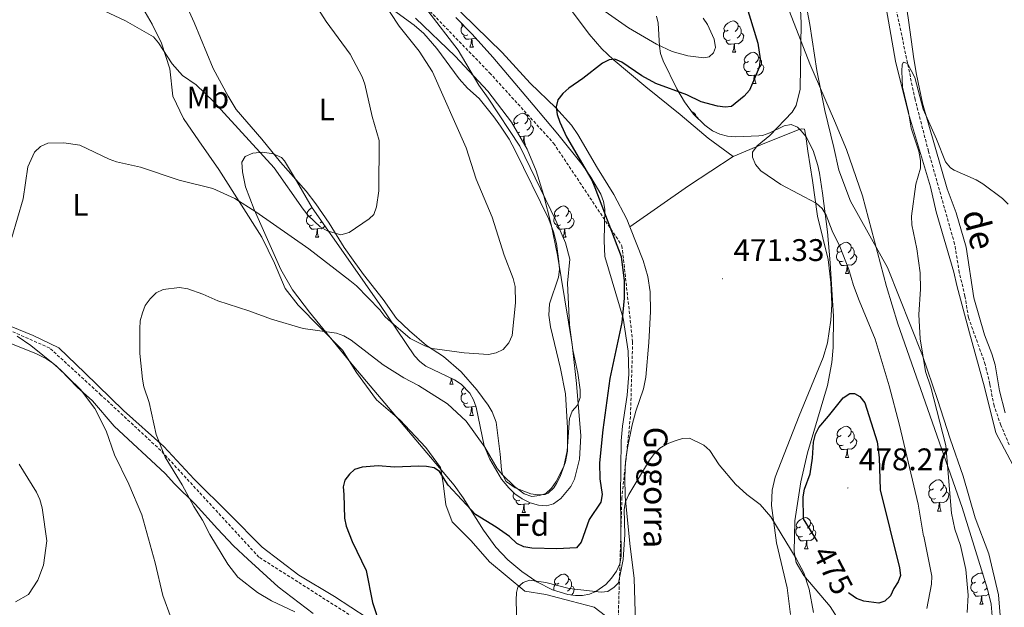
# Model space of a CAD drawing. Units: metres. Extents: x 569116 to 573602, y 4721442 to 4724458.
# Drawn here: x 572041 to 572357, y 4723784 to 4723973 of the extents above; entities that cross this region are included whole.
import ezdxf
from ezdxf.enums import TextEntityAlignment as Align

# ---------------------------------------------------------------- set-up
doc = ezdxf.new("R2010")
doc.units = ezdxf.units.M
doc.header["$MEASUREMENT"] = 0
doc.linetypes.add('TRAZOSX2', pattern=[1.5, 1, -0.5])
for name, color, linetype, lineweight in [('Carátula', 7, 'Continuous', 5), ('Level 11', 142, 'TRAZOSX2', 13), ('Level 35', 92, 'Continuous', 0), ('Level 36', 19, 'Continuous', 40), ('Level 37', 92, 'Continuous', 0), ('Level 4', 36, 'Continuous', 30), ('Level 41', 39, 'Continuous', 0), ('Level 43', 142, 'Continuous', 0), ('Level 5', 36, 'Continuous', 0), ('Level 7', 1, 'Continuous', 0)]:
    doc.layers.add(name, color=color, linetype=linetype, lineweight=lineweight)
doc.styles.add('Arial', font='ARIAL.TTF', dxfattribs={"height": 0.2})

# ---------------------------------------------------------------- blocks, each defined once
blk = doc.blocks.new('5PATER')
at = {"layer": 'Carátula', "linetype": 'Continuous', "lineweight": 5}
h = blk.add_hatch(color=250, dxfattribs=at)
edge = h.paths.add_edge_path()
edge.add_ellipse((0, 0), major_axis=(-1.33, -1.34), ratio=0.999422, start_angle=0, end_angle=360)

msp = doc.modelspace()

# ---------------------------------------------------------------- linework, layer by layer
at = {"layer": 'Level 11', "color": 142, "linetype": 'TRAZOSX2', "lineweight": 13}
for points in [[(572358.1, 4723836.54, 462.5), (572355.43, 4723842.85, 462.5), (572353.23, 4723849.02, 462.84), (572351.88, 4723856.02, 462.84), (572350.44, 4723862.25, 463.18), (572345.05, 4723877.32, 463.18), (572343.91, 4723884.21, 463.18), (572342.09, 4723891.79, 463.18), (572340.61, 4723900.89, 463.18), (572332.22, 4723930.61, 463.52), (572327.93, 4723947.2, 464.2), (572321.3, 4723979.01, 465.55), (572320.27, 4723989.83, 465.55), (572319.04, 4723998.79, 465.89), (572315.35, 4724016.46, 466.23), (572312.75, 4724034.56, 466.57), (572312.22, 4724048.57, 466.57), (572314.04, 4724065.03, 467.58), (572315.7, 4724072.03, 467.92), (572319.4, 4724087.5, 467.92), (572324.08, 4724101.64, 468.6), (572327.29, 4724114.71, 468.94)], [(572056.59, 4724078.22, 494.36), (572069.6, 4724059.07, 493.19), (572086.03, 4724041.28, 490.91), (572108.62, 4724023.5, 488.56), (572142.17, 4724000.92, 483.57), (572170.24, 4723977.67, 480.03), (572191.47, 4723955.78, 478.98), (572212.01, 4723933.21, 476.6), (572233.92, 4723900.37, 474.86), (572237.34, 4723869.59, 474.18), (572236.65, 4723845.65, 472.84), (572233.91, 4723819.66, 471.05), (572233.23, 4723797.09, 470), (572232.54, 4723775.2, 469.26), (572232.54, 4723766.99, 468.99), (572232.54, 4723740.31, 468.1), (572236.59, 4723728.68, 467.37)], [(572236.59, 4723728.68, 467.37), (572209.26, 4723743.05, 470.1), (572174.35, 4723764.94, 474.04), (572147.64, 4723781.35, 477.34), (572117.52, 4723800.51, 478.8), (572086.03, 4723834.71, 480.17), (572066.85, 4723852.49, 483.83), (572050.42, 4723867.54, 484.45), (572027.14, 4723877.8, 486.55), (572005.23, 4723896.95, 490.34), (571983.33, 4723918.84, 492.49), (571968.95, 4723932.52, 493.55), (571959.36, 4723938, 494.28), (571950.46, 4723938, 495.14), (571936.08, 4723940.73, 495.9), (571928.55, 4723941.42, 496.39)]]:
    msp.add_polyline3d(points, dxfattribs=at)
at = {"layer": 'Level 35', "color": 92, "linetype": 'Continuous', "lineweight": 0, "ltscale": 0.5}
for points in [[(572276.37, 4724004.37, 479.28), (572294.22, 4723958.65, 472.94), (572302.04, 4723940.36, 470.23), (572305.88, 4723931.18, 469.5), (572311.02, 4723916.3, 469.66), (572318.79, 4723887.25, 470.12), (572322.35, 4723875.27, 470.32), (572343, 4723816.49, 471.18), (572351.19, 4723790.28, 469.48), (572352.28, 4723785.4, 469.24)], [(572182.32, 4723856.01, 486.52), (572185.16, 4723853.1, 485.94), (572186.32, 4723850.92, 485.74), (572187.13, 4723848.59, 485.68), (572189.68, 4723836.18, 486.04), (572191.52, 4723831.89, 485.7), (572195.28, 4723825.57, 484.59), (572197.59, 4723822.7, 484.21), (572199.58, 4723820.81, 484.11), (572201.95, 4723819.18, 484.12), (572204.53, 4723817.92, 484.2), (572207.16, 4723817.15, 484.28), (572209.68, 4723817.02, 484.31), (572211.92, 4723817.62, 484.24), (572214.27, 4723819.29, 483.9), (572217.51, 4723823.18, 482.93), (572218.67, 4723825.5, 482.57), (572220.26, 4723831.92, 482.4), (572220.75, 4723839.38, 482.43), (572219.37, 4723856.24, 482.87), (572217.96, 4723868.67, 483.24), (572213.26, 4723897.36, 484.29), (572211.25, 4723907.13, 484.15), (572208.78, 4723916.81, 484), (572206.4, 4723924.39, 484.21), (572203.5, 4723931.35, 484.65), (572198.51, 4723939.97, 485.26), (572190.87, 4723949.93, 486.05), (572180.47, 4723961.11, 486.96), (572167.75, 4723973.27, 487.98)], [(572180.62, 4723973.57, 482.36), (572185.86, 4723968.18, 482.22), (572192.53, 4723960.75, 482.36), (572205.4, 4723945.48, 482.63), (572213.39, 4723936.11, 481.95), (572221.14, 4723926.41, 480.71), (572223.95, 4723922.3, 480.26), (572227.1, 4723916.86, 479.88), (572228.01, 4723914.53, 479.82), (572228.46, 4723912.1, 479.83), (572228.17, 4723901.9, 480.06), (572228.45, 4723896.89, 479.93), (572234.34, 4723877.12, 478.2)], [(572303.47, 4723780.37, 476.62), (572300.73, 4723784.66, 477.04), (572292.19, 4723794.62, 477.87), (572289.83, 4723798.86, 478.07), (572289.1, 4723802.24, 478.14), (572289.32, 4723812.12, 478.22), (572291.26, 4723824.64, 478.2), (572293.38, 4723833.94, 478.06), (572299.87, 4723855.6, 477.57), (572301.26, 4723862.93, 477.35), (572301.67, 4723867.68, 477.18), (572301.76, 4723877.66, 476.62), (572300.7, 4723894.87, 475.54), (572299.82, 4723904.82, 475.39), (572298.26, 4723917.23, 475.57), (572297.26, 4723923.58, 475.33), (572296.75, 4723926.08, 474.86), (572295.28, 4723930.93, 473.54), (572292.97, 4723935.31, 472.36), (572291.39, 4723937.22, 472.08), (572290.19, 4723938.34, 472.08), (572288.14, 4723939.19, 472.55), (572285.96, 4723938.84, 473.57), (572281.33, 4723936.57, 476.08), (572278.95, 4723935.71, 477.02), (572277.79, 4723935.58, 477.28), (572270.32, 4723935.31, 478.08), (572267.79, 4723935.5, 478.32), (572265.33, 4723936.08, 478.6), (572262.97, 4723937.19, 478.96), (572260.54, 4723938.95, 479.43), (572256.89, 4723942.5, 480.31), (572253.94, 4723946.46, 481.22), (572251.48, 4723950.7, 482.17), (572247.11, 4723959.66, 484.21), (572246.31, 4723961.93, 484.82), (572245.94, 4723964.32, 485.59), (572245.51, 4723971.67, 488.14), (572244.96, 4723973.98, 488.84)], [(572234.34, 4723877.12, 478.2), (572235.88, 4723866.57, 477.21), (572236.17, 4723859.13, 476.54), (572235.62, 4723852.47, 476.33), (572234.07, 4723842.56, 477.05), (572233.69, 4723837.82, 477.28), (572233.47, 4723820.32, 477.31), (572233.68, 4723800.88, 476.41), (572233.23, 4723798.39, 476.26), (572232.15, 4723795.98, 476.1), (572230.59, 4723793.75, 475.92), (572228.74, 4723791.8, 475.75), (572225.54, 4723789.49, 475.54), (572223.5, 4723788.67, 475.47), (572221.31, 4723788.25, 475.44), (572219, 4723788.22, 475.46), (572216.59, 4723788.53, 475.53), (572211.62, 4723790.08, 475.77), (572206.61, 4723792.62, 476.15), (572201.77, 4723795.91, 476.65), (572197.33, 4723799.68, 477.24), (572193.52, 4723803.69, 477.91), (572189.5, 4723809.12, 478.85), (572182.95, 4723819.59, 480.64), (572180.11, 4723823.59, 481.35), (572154.33, 4723854.05, 487.1), (572147.95, 4723861.67, 487.26), (572133.72, 4723879.09, 485.73), (572128.22, 4723886.21, 486.16), (572124.51, 4723892.71, 486.84), (572115.93, 4723911.94, 489.13), (572113.22, 4723919.23, 490.06), (572112.2, 4723924.03, 490.7), (572112.05, 4723927.14, 491.14), (572113.08, 4723928.98, 491.55), (572115.53, 4723930.04, 492.08), (572118.74, 4723930.33, 492.65)], [(572118.74, 4723930.33, 492.65), (572122.03, 4723929.85, 493.17), (572124.72, 4723928.61, 493.59), (572125.73, 4723927.56, 493.74), (572129.52, 4723921.15, 494.04), (572134.62, 4723912.48, 493.8), (572146.89, 4723894.95, 492.93), (572156.27, 4723881.53, 491.78), (572167.43, 4723865.1, 489.41), (572169.05, 4723863.27, 489.06), (572171.01, 4723861.79, 488.67), (572180.21, 4723857.33, 486.92), (572182.32, 4723856.01, 486.52)], [(572352.28, 4723785.4, 469.24), (572352.7, 4723780.36, 469.02)]]:
    msp.add_polyline3d(points, dxfattribs=at)
at = {"layer": 'Level 36', "color": 92, "linetype": 'Continuous', "lineweight": 0}
for points in [[(572184.45, 4723967.95), (572184.03, 4723967.79), (572183.44, 4723967.85), (572182.97, 4723968.05), (572182.54, 4723968.48), (572182.33, 4723969.07), (572182.33, 4723969.49), (572182.38, 4723970.07), (572182.81, 4723970.76)], [(572183.35, 4723970.77), (572183.33, 4723970.76), (572182.81, 4723970.81), (572182.54, 4723971.19), (572182.49, 4723971.61), (572182.49, 4723971.64)], [(572268.02, 4723969.43), (572267.49, 4723969.17), (572266.96, 4723969.22), (572266.69, 4723969.59), (572266.64, 4723970.02), (572266.8, 4723970.54), (572267.28, 4723971.13), (572267.91, 4723971.66), (572268.81, 4723972.25), (572269.56, 4723972.41), (572269.98, 4723972.35), (572270.51, 4723972.04), (572271.04, 4723971.45), (572271.2, 4723970.81), (572271.09, 4723969.96), (572270.67, 4723969.43), (572270.25, 4723969.01)], [(572271.2, 4723970.81), (572271.68, 4723970.5), (572271.99, 4723969.86), (572272.15, 4723969.54), (572272.15, 4723968.96), (572272.15, 4723968.53), (572271.78, 4723967.84), (572271.36, 4723967.36), (572270.88, 4723966.94)], [(572185.71, 4723966.65), (572184.82, 4723966.57), (572183.97, 4723966.57), (572183.55, 4723966.99), (572183.23, 4723967.47), (572183.23, 4723967.79)], [(572185.17, 4723963.97), (572185.6, 4723965.13), (572185.71, 4723966.65), (572185.82, 4723966.65), (572185.85, 4723966.07), (572185.89, 4723965.38), (572185.96, 4723964.77), (572186.07, 4723964.37), (572186.29, 4723963.97)], [(572187.17, 4723966.72), (572187.1, 4723966.67), (572186.25, 4723966.78), (572185.82, 4723966.65)], [(572268.6, 4723966.35), (572268.18, 4723966.19), (572267.59, 4723966.25), (572267.12, 4723966.46), (572266.69, 4723966.89), (572266.48, 4723967.47), (572266.48, 4723967.89), (572266.53, 4723968.48), (572266.96, 4723969.17)], [(572272.15, 4723968.53), (572272.61, 4723968.28), (572272.95, 4723967.67), (572272.84, 4723966.94), (572272.63, 4723966.3), (572272.05, 4723965.56), (572271.25, 4723965.08), (572270.4, 4723965.19), (572269.97, 4723965.06)], [(572185.17, 4723963.97), (572186.29, 4723963.97)], [(572269.86, 4723965.06), (572268.97, 4723964.97), (572268.13, 4723964.97), (572267.7, 4723965.4), (572267.38, 4723965.88), (572267.38, 4723966.19)], [(572269.32, 4723962.37), (572269.75, 4723963.53), (572269.86, 4723965.06), (572269.97, 4723965.06), (572270.01, 4723964.47), (572270.04, 4723963.79), (572270.11, 4723963.17), (572270.23, 4723962.77), (572270.44, 4723962.37)], [(572269.32, 4723962.37), (572270.44, 4723962.37)], [(572274.49, 4723959.4), (572273.96, 4723959.13), (572273.43, 4723959.19), (572273.17, 4723959.56), (572273.11, 4723959.98), (572273.27, 4723960.5), (572273.75, 4723961.1), (572274.39, 4723961.63), (572275.29, 4723962.21), (572276.03, 4723962.37), (572276.46, 4723962.32), (572276.99, 4723962), (572277.52, 4723961.42), (572277.68, 4723960.78), (572277.57, 4723959.93), (572277.14, 4723959.4), (572276.72, 4723958.97)], [(572277.68, 4723960.78), (572278.15, 4723960.46), (572278.47, 4723959.82), (572278.63, 4723959.5), (572278.63, 4723958.92), (572278.63, 4723958.5), (572278.26, 4723957.81), (572277.84, 4723957.33), (572277.36, 4723956.91)], [(572275.08, 4723956.32), (572274.65, 4723956.16), (572274.07, 4723956.22), (572273.59, 4723956.43), (572273.17, 4723956.85), (572272.95, 4723957.44), (572272.95, 4723957.86), (572273.01, 4723958.44), (572273.43, 4723959.13)], [(572278.63, 4723958.5), (572279.08, 4723958.25), (572279.43, 4723957.63), (572279.32, 4723956.91), (572279.11, 4723956.27), (572278.52, 4723955.53), (572277.73, 4723955.05), (572276.88, 4723955.15), (572276.45, 4723955.02)], [(572276.34, 4723955.02), (572275.45, 4723954.94), (572274.6, 4723954.94), (572274.18, 4723955.37), (572273.86, 4723955.84), (572273.86, 4723956.16)], [(572275.79, 4723952.34), (572276.23, 4723953.5), (572276.34, 4723955.02), (572276.45, 4723955.02), (572276.48, 4723954.44), (572276.52, 4723953.75), (572276.59, 4723953.14), (572276.7, 4723952.74), (572276.92, 4723952.34)], [(572275.79, 4723952.34), (572276.92, 4723952.34)], [(572200.58, 4723939.84), (572200.05, 4723939.57), (572199.52, 4723939.63), (572199.25, 4723940), (572199.2, 4723940.42), (572199.36, 4723940.94), (572199.84, 4723941.54), (572200.47, 4723942.07), (572201.37, 4723942.65), (572202.12, 4723942.81), (572202.54, 4723942.76), (572203.07, 4723942.44), (572203.6, 4723941.86), (572203.76, 4723941.22), (572203.65, 4723940.37), (572203.23, 4723939.84), (572202.81, 4723939.41)], [(572203.76, 4723941.22), (572204.24, 4723940.9), (572204.55, 4723940.26), (572204.71, 4723939.94), (572204.71, 4723939.36), (572204.71, 4723938.94), (572204.34, 4723938.25), (572203.92, 4723937.77), (572203.44, 4723937.35)], [(572256.3, 4723943.29), (572256.48, 4723943.27), (572257.01, 4723942.96), (572257.54, 4723942.37), (572257.7, 4723941.73), (572257.7, 4723941.71)], [(572257.7, 4723941.73), (572258.17, 4723941.42), (572258.33, 4723941.09)], [(572199.11, 4723938.92), (572199.52, 4723939.57)], [(572204.71, 4723938.94), (572205.17, 4723938.69), (572205.51, 4723938.07), (572205.4, 4723937.35), (572205.19, 4723936.71), (572204.61, 4723935.97), (572203.81, 4723935.49), (572202.96, 4723935.59), (572202.53, 4723935.46)], [(572201.16, 4723936.76), (572200.74, 4723936.6), (572200.44, 4723936.63)], [(572202.42, 4723935.46), (572201.53, 4723935.38), (572201.17, 4723935.38)], [(572202.19, 4723933.61), (572202.31, 4723933.94), (572202.42, 4723935.46), (572202.53, 4723935.46), (572202.57, 4723934.88), (572202.6, 4723934.19), (572202.67, 4723933.58), (572202.79, 4723933.18), (572203, 4723932.78)], [(572202.67, 4723932.78), (572203, 4723932.78)], [(572134.31, 4723910.13), (572133.78, 4723909.86), (572133.25, 4723909.92), (572132.98, 4723910.29), (572132.93, 4723910.71), (572133.09, 4723911.23), (572133.57, 4723911.83), (572134.2, 4723912.36), (572134.55, 4723912.59)], [(572213.64, 4723910.13), (572213.11, 4723909.86), (572212.58, 4723909.92), (572212.31, 4723910.29), (572212.26, 4723910.71), (572212.42, 4723911.23), (572212.9, 4723911.83), (572213.53, 4723912.36), (572214.43, 4723912.94), (572215.18, 4723913.1), (572215.6, 4723913.05), (572216.13, 4723912.73), (572216.66, 4723912.15), (572216.82, 4723911.51), (572216.71, 4723910.66), (572216.29, 4723910.13), (572215.87, 4723909.7)], [(572134.89, 4723907.05), (572134.47, 4723906.89), (572133.88, 4723906.95), (572133.41, 4723907.16), (572132.98, 4723907.58), (572132.77, 4723908.17), (572132.77, 4723908.59), (572132.82, 4723909.17), (572133.25, 4723909.86)], [(572136.55, 4723909.71), (572136.54, 4723909.7)], [(572214.22, 4723907.05), (572213.8, 4723906.89), (572213.21, 4723906.95), (572212.74, 4723907.16), (572212.31, 4723907.58), (572212.1, 4723908.17), (572212.1, 4723908.59), (572212.15, 4723909.17), (572212.58, 4723909.86)], [(572216.82, 4723911.51), (572217.3, 4723911.19), (572217.61, 4723910.55), (572217.77, 4723910.23), (572217.77, 4723909.65), (572217.77, 4723909.23), (572217.4, 4723908.54), (572216.98, 4723908.06), (572216.5, 4723907.64)], [(572136.15, 4723905.75), (572135.26, 4723905.67), (572134.42, 4723905.67), (572133.99, 4723906.1), (572133.67, 4723906.57), (572133.67, 4723906.89)], [(572138.67, 4723906.68), (572138.34, 4723906.26), (572137.54, 4723905.78), (572136.69, 4723905.88), (572136.26, 4723905.75)], [(572137.69, 4723908.09), (572137.65, 4723908.06), (572137.17, 4723907.64)], [(572215.48, 4723905.75), (572214.59, 4723905.67), (572213.75, 4723905.67), (572213.32, 4723906.1), (572213, 4723906.57), (572213, 4723906.89)], [(572217.77, 4723909.23), (572218.23, 4723908.98), (572218.57, 4723908.36), (572218.46, 4723907.64), (572218.25, 4723907), (572217.67, 4723906.26), (572216.87, 4723905.78), (572216.02, 4723905.88), (572215.59, 4723905.75)], [(572135.61, 4723903.07), (572136.04, 4723904.23), (572136.15, 4723905.75), (572136.26, 4723905.75), (572136.3, 4723905.17), (572136.33, 4723904.48), (572136.4, 4723903.87), (572136.52, 4723903.47), (572136.73, 4723903.07)], [(572214.94, 4723903.07), (572215.37, 4723904.23), (572215.48, 4723905.75), (572215.59, 4723905.75), (572215.63, 4723905.17), (572215.66, 4723904.48), (572215.73, 4723903.87), (572215.85, 4723903.47), (572216.06, 4723903.07)], [(572135.61, 4723903.07), (572136.73, 4723903.07)], [(572214.94, 4723903.07), (572216.06, 4723903.07)], [(572304.26, 4723898.5), (572303.73, 4723898.24), (572303.2, 4723898.29), (572302.94, 4723898.66), (572302.88, 4723899.09), (572303.04, 4723899.61), (572303.52, 4723900.2), (572304.16, 4723900.73), (572305.06, 4723901.32), (572305.8, 4723901.48), (572306.23, 4723901.42), (572306.76, 4723901.11), (572307.29, 4723900.52), (572307.45, 4723899.88), (572307.34, 4723899.03), (572306.91, 4723898.5), (572306.49, 4723898.08)], [(572304.85, 4723895.42), (572304.42, 4723895.26), (572303.84, 4723895.32), (572303.36, 4723895.53), (572302.94, 4723895.96), (572302.72, 4723896.54), (572302.72, 4723896.96), (572302.78, 4723897.55), (572303.2, 4723898.24)], [(572308.4, 4723897.6), (572308.85, 4723897.35), (572309.2, 4723896.74), (572309.09, 4723896.01), (572308.88, 4723895.37), (572308.29, 4723894.63), (572307.5, 4723894.15), (572306.65, 4723894.26), (572306.22, 4723894.13)], [(572307.45, 4723899.88), (572307.92, 4723899.57), (572308.24, 4723898.93), (572308.4, 4723898.61), (572308.4, 4723898.03), (572308.4, 4723897.6), (572308.03, 4723896.91), (572307.61, 4723896.43), (572307.13, 4723896.01)], [(572306.11, 4723894.13), (572305.22, 4723894.04), (572304.37, 4723894.04), (572303.95, 4723894.47), (572303.63, 4723894.95), (572303.63, 4723895.26)], [(572305.56, 4723891.44), (572306, 4723892.6), (572306.11, 4723894.13), (572306.22, 4723894.13), (572306.25, 4723893.54), (572306.29, 4723892.86), (572306.36, 4723892.24), (572306.47, 4723891.84), (572306.69, 4723891.44)], [(572305.56, 4723891.44), (572306.69, 4723891.44)], [(572177.56, 4723858.61), (572177.5, 4723858.61), (572177.44, 4723858.67)], [(572178.69, 4723856.01), (572179.12, 4723857.17), (572179.17, 4723857.83)], [(572178.69, 4723856.01), (572179.81, 4723856.01)], [(572179.4, 4723857.72), (572179.41, 4723857.43), (572179.48, 4723856.81), (572179.6, 4723856.41), (572179.81, 4723856.01)], [(572184.45, 4723849.96), (572184.02, 4723849.8), (572183.44, 4723849.86), (572182.96, 4723850.07), (572182.54, 4723850.49), (572182.32, 4723851.08), (572182.32, 4723851.5), (572182.38, 4723852.09), (572182.8, 4723852.77)], [(572183.86, 4723853.04), (572183.33, 4723852.77), (572182.8, 4723852.83), (572182.54, 4723853.2), (572182.48, 4723853.63), (572182.64, 4723854.15), (572183.12, 4723854.74), (572183.37, 4723854.94)], [(572185.71, 4723848.67), (572184.82, 4723848.58), (572183.97, 4723848.58), (572183.55, 4723849.01), (572183.23, 4723849.49), (572183.23, 4723849.8)], [(572185.16, 4723845.98), (572185.6, 4723847.14), (572185.71, 4723848.67), (572185.82, 4723848.67), (572185.85, 4723848.08), (572185.89, 4723847.39), (572185.96, 4723846.78), (572186.07, 4723846.38), (572186.29, 4723845.98)], [(572187.1, 4723848.69), (572186.25, 4723848.79), (572185.82, 4723848.67)], [(572185.16, 4723845.98), (572186.29, 4723845.98)], [(572304.26, 4723839.51), (572303.73, 4723839.24), (572303.2, 4723839.3), (572302.94, 4723839.67), (572302.88, 4723840.09), (572303.04, 4723840.61), (572303.52, 4723841.21), (572304.16, 4723841.74), (572305.06, 4723842.32), (572305.8, 4723842.48), (572306.23, 4723842.43), (572306.76, 4723842.11), (572307.29, 4723841.53), (572307.45, 4723840.89), (572307.34, 4723840.04), (572306.91, 4723839.51), (572306.49, 4723839.08)], [(572307.45, 4723840.89), (572307.92, 4723840.57), (572308.24, 4723839.93), (572308.4, 4723839.61), (572308.4, 4723839.03), (572308.4, 4723838.61), (572308.03, 4723837.92), (572307.61, 4723837.44), (572307.13, 4723837.02)], [(572304.85, 4723836.43), (572304.42, 4723836.27), (572303.84, 4723836.33), (572303.36, 4723836.54), (572302.94, 4723836.96), (572302.72, 4723837.55), (572302.72, 4723837.97), (572302.78, 4723838.55), (572303.2, 4723839.24)], [(572308.4, 4723838.61), (572308.85, 4723838.36), (572309.2, 4723837.74), (572309.09, 4723837.02), (572308.88, 4723836.38), (572308.29, 4723835.64), (572307.5, 4723835.16), (572306.65, 4723835.26), (572306.22, 4723835.13)], [(572306.11, 4723835.13), (572305.22, 4723835.05), (572304.37, 4723835.05), (572303.95, 4723835.48), (572303.63, 4723835.95), (572303.63, 4723836.27)], [(572305.56, 4723832.45), (572306, 4723833.61), (572306.11, 4723835.13), (572306.22, 4723835.13), (572306.25, 4723834.55), (572306.29, 4723833.86), (572306.36, 4723833.25), (572306.47, 4723832.85), (572306.69, 4723832.45)], [(572305.56, 4723832.45), (572306.69, 4723832.45)], [(572333.84, 4723822.37), (572333.31, 4723822.1), (572332.78, 4723822.15), (572332.51, 4723822.53), (572332.46, 4723822.95), (572332.62, 4723823.47), (572333.1, 4723824.07), (572333.73, 4723824.59), (572334.63, 4723825.18), (572335.38, 4723825.34), (572335.8, 4723825.29), (572336.33, 4723824.97), (572336.86, 4723824.39), (572337.02, 4723823.75), (572336.91, 4723822.89), (572336.49, 4723822.37), (572336.07, 4723821.94)], [(572201.16, 4723818.77), (572200.73, 4723818.61), (572200.15, 4723818.67), (572199.67, 4723818.88), (572199.25, 4723819.31), (572199.03, 4723819.89), (572199.03, 4723820.31), (572199.09, 4723820.9), (572199.24, 4723821.14)], [(572334.42, 4723819.29), (572334, 4723819.13), (572333.41, 4723819.19), (572332.94, 4723819.39), (572332.51, 4723819.82), (572332.3, 4723820.41), (572332.3, 4723820.83), (572332.35, 4723821.41), (572332.78, 4723822.1)], [(572337.97, 4723821.47), (572338.43, 4723821.21), (572338.77, 4723820.6), (572338.66, 4723819.87), (572338.45, 4723819.23), (572337.87, 4723818.49), (572337.07, 4723818.01), (572336.22, 4723818.12), (572335.79, 4723817.99)], [(572337.02, 4723823.75), (572337.5, 4723823.43), (572337.81, 4723822.79), (572337.97, 4723822.47), (572337.97, 4723821.89), (572337.97, 4723821.47), (572337.6, 4723820.77), (572337.18, 4723820.29), (572336.7, 4723819.87)], [(572202.42, 4723817.48), (572201.53, 4723817.39), (572200.69, 4723817.39), (572200.26, 4723817.82), (572199.94, 4723818.3), (572199.94, 4723818.61)], [(572204.51, 4723817.93), (572203.81, 4723817.5), (572202.96, 4723817.61), (572202.53, 4723817.48)], [(572335.68, 4723817.99), (572334.79, 4723817.91), (572333.95, 4723817.91), (572333.52, 4723818.33), (572333.2, 4723818.81), (572333.2, 4723819.13)], [(572335.14, 4723815.31), (572335.57, 4723816.47), (572335.68, 4723817.99), (572335.79, 4723817.99), (572335.83, 4723817.41), (572335.86, 4723816.72), (572335.93, 4723816.11), (572336.05, 4723815.71), (572336.26, 4723815.31)], [(572201.87, 4723814.79), (572202.31, 4723815.95), (572202.42, 4723817.48), (572202.53, 4723817.48), (572202.57, 4723816.89), (572202.6, 4723816.21), (572202.67, 4723815.59), (572202.79, 4723815.19), (572203, 4723814.79)], [(572201.87, 4723814.79), (572203, 4723814.79)], [(572335.14, 4723815.31), (572336.26, 4723815.31)], [(572291.2, 4723810.23), (572290.67, 4723809.96), (572290.14, 4723810.02), (572289.88, 4723810.39), (572289.82, 4723810.81), (572289.98, 4723811.33), (572290.46, 4723811.93), (572291.1, 4723812.46), (572292, 4723813.04), (572292.74, 4723813.2), (572293.17, 4723813.15), (572293.7, 4723812.83), (572294.23, 4723812.25), (572294.39, 4723811.61), (572294.28, 4723810.76), (572293.85, 4723810.23), (572293.43, 4723809.8)], [(572294.39, 4723811.61), (572294.86, 4723811.29), (572295.18, 4723810.65), (572295.34, 4723810.33), (572295.34, 4723809.75), (572295.34, 4723809.33), (572294.97, 4723808.64), (572294.55, 4723808.16), (572294.07, 4723807.74)], [(572291.79, 4723807.15), (572291.36, 4723806.99), (572290.78, 4723807.05), (572290.3, 4723807.26), (572289.88, 4723807.68), (572289.66, 4723808.27), (572289.66, 4723808.69), (572289.72, 4723809.27), (572290.14, 4723809.96)], [(572295.34, 4723809.33), (572295.79, 4723809.08), (572296.14, 4723808.46), (572296.03, 4723807.74), (572295.82, 4723807.1), (572295.23, 4723806.36), (572294.44, 4723805.88), (572293.59, 4723805.98), (572293.16, 4723805.85)], [(572293.05, 4723805.85), (572292.16, 4723805.77), (572291.31, 4723805.77), (572290.89, 4723806.2), (572290.57, 4723806.67), (572290.57, 4723806.99)], [(572292.5, 4723803.17), (572292.94, 4723804.33), (572293.05, 4723805.85), (572293.16, 4723805.85), (572293.19, 4723805.27), (572293.23, 4723804.58), (572293.3, 4723803.97), (572293.41, 4723803.57), (572293.63, 4723803.17)], [(572292.5, 4723803.17), (572293.63, 4723803.17)], [(572213.63, 4723792.14), (572213.1, 4723791.88), (572212.57, 4723791.93), (572212.31, 4723792.3), (572212.25, 4723792.73), (572212.41, 4723793.25), (572212.89, 4723793.84), (572213.53, 4723794.37), (572214.43, 4723794.96), (572215.17, 4723795.12), (572215.6, 4723795.06), (572216.13, 4723794.75), (572216.66, 4723794.16), (572216.82, 4723793.52), (572216.71, 4723792.67), (572216.28, 4723792.14), (572215.86, 4723791.72)], [(572216.82, 4723793.52), (572217.29, 4723793.21), (572217.61, 4723792.57), (572217.77, 4723792.25), (572217.77, 4723791.67), (572217.77, 4723791.24), (572217.4, 4723790.55), (572216.98, 4723790.07), (572216.5, 4723789.65)], [(572347.34, 4723792.46), (572346.81, 4723792.19), (572346.28, 4723792.25), (572346.02, 4723792.62), (572345.96, 4723793.04), (572346.12, 4723793.56), (572346.6, 4723794.16), (572347.24, 4723794.69), (572348.14, 4723795.27), (572348.88, 4723795.43), (572349.31, 4723795.38), (572349.66, 4723795.16)], [(572350.36, 4723792.92), (572349.99, 4723792.46), (572349.57, 4723792.03)], [(572212.2, 4723789.9), (572212.09, 4723790.18), (572212.09, 4723790.6), (572212.15, 4723791.19), (572212.57, 4723791.88)], [(572217.77, 4723791.24), (572218.22, 4723790.99), (572218.57, 4723790.38), (572218.46, 4723789.65), (572218.25, 4723789.01), (572217.75, 4723788.38)], [(572347.93, 4723789.38), (572347.5, 4723789.22), (572346.92, 4723789.28), (572346.44, 4723789.49), (572346.02, 4723789.91), (572345.8, 4723790.5), (572345.8, 4723790.92), (572345.86, 4723791.5), (572346.28, 4723792.19)], [(572351.03, 4723790.78), (572350.69, 4723790.39), (572350.21, 4723789.97)], [(572349.19, 4723788.08), (572348.3, 4723788), (572347.45, 4723788), (572347.03, 4723788.43), (572346.71, 4723788.9), (572346.71, 4723789.22)], [(572348.64, 4723785.4), (572349.08, 4723786.56), (572349.19, 4723788.08), (572349.3, 4723788.08), (572349.33, 4723787.5), (572349.37, 4723786.81), (572349.44, 4723786.2), (572349.55, 4723785.8), (572349.77, 4723785.4)], [(572351.52, 4723788.78), (572351.37, 4723788.59), (572350.58, 4723788.11), (572349.73, 4723788.21), (572349.3, 4723788.08)], [(572348.64, 4723785.4), (572349.77, 4723785.4)]]:
    msp.add_lwpolyline(points, dxfattribs=at)
for points in [[(572356.82, 4723846.79, 463.26), (572355.03, 4723853.88, 463.28), (572353.58, 4723862.18, 463.62), (572352.55, 4723865.68, 463.62), (572350.21, 4723871.78, 463.95), (572346.73, 4723883.61, 463.95), (572344.35, 4723899.92, 464.29), (572341.07, 4723910.89, 464.63), (572338.26, 4723918.55, 464.63), (572330.34, 4723946.07, 465.24), (572328.36, 4723955.2, 465.64), (572327.5, 4723960.27, 465.64), (572325.8, 4723972.61, 466.32), (572321.07, 4724004.22, 466.66), (572319.79, 4724011.56, 467.6), (572318.79, 4724017.72, 467.66), (572315.99, 4724041.85, 468.52), (572315.76, 4724045.23, 468.7), (572315.87, 4724049.66, 468.7), (572316.64, 4724058.06, 468.7), (572317.71, 4724065.48, 468.93), (572319.89, 4724075.23, 469.37), (572323.95, 4724094.21, 469.67), (572331.09, 4724119.62, 469.71)], [(572070.42, 4724066.87, 492.04), (572070.54, 4724066.27, 492.04), (572073.19, 4724061.99, 491.75), (572082.19, 4724050.35, 491.18), (572087.19, 4724044.77, 490.33), (572093.37, 4724039.33, 489.03), (572103.13, 4724032.2, 486.84), (572116.69, 4724023.02, 485.98), (572127.88, 4724017.71, 484.32), (572140.09, 4724010.52, 482.94), (572151, 4724004.57, 481.64), (572161.1, 4723996.91, 480.05), (572168.85, 4723990.67, 479.1), (572172.95, 4723986.61, 478.84), (572182.5, 4723975.02, 478.69), (572195.49, 4723962.29, 477.31), (572204.53, 4723952.43, 476.44), (572212.72, 4723944.55, 475.58), (572217.73, 4723938.95, 475.63), (572219.81, 4723935.96, 475.58), (572226.08, 4723925.27, 474.28), (572231.26, 4723916.73, 473.62), (572235.5, 4723908.87, 473.16), (572236.44, 4723906.46, 473.13)], [(572177.391, 4723817.27, 473.33), (572176.532, 4723824.19, 474.63), (572175.713, 4723829.281, 475.06), (572171.075, 4723835.672, 475.93), (572162.667, 4723844.573, 476.36), (572155.189, 4723850.994, 477.23), (572148.751, 4723859.716, 478.53), (572144.262, 4723866.897, 478.53), (572130.106, 4723881.319, 480.7), (572125.957, 4723886.68, 482), (572122.489, 4723894.721, 482.43), (572118.45, 4723903.062, 484.16), (572104.605, 4723924.835, 486.76), (572098.177, 4723933.986, 486.76), (572093.329, 4723941.177, 488.06), (572089.921, 4723948.268, 488.93), (572088.873, 4723957.079, 489.8), (572086.214, 4723965.259, 490.23), (572083.296, 4723971.33, 491.1), (572078.807, 4723979.021, 491.1)], [(572212.051, 4723822.746, 480.11), (572212.941, 4723824.146, 480.26), (572214.111, 4723826.366, 480.26), (572215.802, 4723831.037, 480.26), (572216.413, 4723834.467, 480.26), (572216.445, 4723841.957, 480.63), (572215.797, 4723852.878, 481.32), (572214.198, 4723860.959, 481.98), (572210.981, 4723874.35, 483.17), (572210.422, 4723878.13, 483.15), (572210.683, 4723881.771, 483.08), (572213.614, 4723890.271, 482.43), (572213.875, 4723892.751, 482.41), (572213.685, 4723895.281, 482.45), (572212.947, 4723901.072, 482.07), (572211.997, 4723904.782, 481.89), (572210.418, 4723908.893, 481.78), (572199.643, 4723930.905, 481.86), (572197.724, 4723934.526, 482), (572194.995, 4723938.676, 482.5), (572192.786, 4723941.647, 482.86), (572188.137, 4723947.558, 482.86), (572184.378, 4723950.838, 483.2), (572181.709, 4723953.819, 483.39), (572174.561, 4723963.55, 484.26), (572170.352, 4723968.401, 484.52), (572167.303, 4723971.012, 484.81), (572153.605, 4723981.104, 486.55)], [(572292.1, 4723982.04, 470.09), (572294.14, 4723971.24, 469.58), (572296.45, 4723956.5, 468.05), (572299.01, 4723943.67, 467.65), (572301.86, 4723931.86, 466.72), (572303.47, 4723924.53, 466.44), (572307.17, 4723914.64, 465.8), (572319.05, 4723893.37, 465.8), (572330.29, 4723865.19, 465.8), (572335.11, 4723851.03, 465.8), (572339.22, 4723838.41, 465.12)], [(572093.99, 4723978.01, 493.7), (572096.75, 4723971.94, 492.83), (572102.85, 4723957.17, 492.83), (572107.6, 4723948.27, 492.74), (572110.25, 4723944.06, 492.22), (572118.38, 4723934.54, 491.1), (572124.41, 4723927.18, 491.1), (572132.69, 4723917.81, 491.1), (572135.77, 4723913.79, 491.03), (572140.02, 4723907.57, 490.66), (572144.87, 4723899.81, 489.36), (572147.68, 4723895.69, 488.96), (572151.01, 4723891.08, 488.5), (572157.39, 4723883.07, 486.98), (572161.57, 4723877.06, 486.55), (572165.77, 4723873.08, 485.68), (572171.2, 4723868.36, 485.68), (572176.65, 4723864.88, 485.25), (572182.31, 4723859.97, 485.07), (572187.35, 4723854.13, 483.95), (572191, 4723849.25, 482.86), (572192.33, 4723847.11, 482.77), (572193.55, 4723843.84, 482.65), (572194.84, 4723833.57, 482.21), (572195.33, 4723828.56, 481.66), (572195.63, 4723827.02, 481.56), (572196.76, 4723824.82, 481.25), (572199.67, 4723822.73, 480.93), (572204.72, 4723820.87, 480.36), (572206.83, 4723820.45, 480.05), (572209.3, 4723820.59, 479.84), (572210.21, 4723821.02, 479.83), (572212.05, 4723822.75, 480.11)], [(572269.62, 4723928.95, 470.45), (572261.61, 4723934.81, 472.59), (572252.62, 4723942.47, 472.62), (572241.54, 4723951.33, 473.05), (572231.09, 4723960.03, 474.64), (572227.49, 4723963.45, 475.22), (572223.42, 4723968.17, 475.89), (572217.77, 4723975.76, 476.52)], [(572360.23, 4723828.25, 463.09), (572353.86, 4723840.39, 463.09), (572350.21, 4723854.97, 463.76), (572345.42, 4723872.47, 463.09), (572341.34, 4723887.64, 464.44), (572340.35, 4723891.87, 463.76), (572334.71, 4723911.27, 465.8), (572332.82, 4723919.21, 464.44), (572325.83, 4723942.77, 465.8), (572321.61, 4723959.54, 467.15), (572318.36, 4723978.48, 467.16)], [(572301.18, 4723881.47, 472.62), (572300.91, 4723888.52, 472.58), (572300.01, 4723895.97, 472.27), (572296.58, 4723909.86, 471.75), (572295.05, 4723921.3, 469.59), (572293.56, 4723930.63, 469.59), (572292.86, 4723935.52, 468.75), (572292.41, 4723937.76, 468.72), (572291.54, 4723937.85, 468.72), (572290.45, 4723937.5, 468.72), (572278.98, 4723932.93, 470.3), (572269.62, 4723928.95, 470.45)], [(572236.44, 4723906.46, 473.13), (572255.29, 4723919.57, 472.45), (572269.62, 4723928.95, 470.45)], [(572236.44, 4723906.46, 473.13), (572240.71, 4723895.58, 472.98), (572242.17, 4723890.47, 472.98), (572242.98, 4723885.53, 472.98), (572243.08, 4723879.23, 472.86), (572242.54, 4723869.29, 471.7), (572241.59, 4723858.25, 471.68), (572240.83, 4723854.43, 471.68), (572238.39, 4723847.33, 471.68), (572237.22, 4723842.93, 471.64), (572235.67, 4723835.6, 471.31), (572235.06, 4723831.04, 471.23), (572234.8, 4723826.05, 471.27), (572234.94, 4723819.97, 470.95), (572236.45, 4723804.87, 470.38), (572237.85, 4723793.73, 468.81), (572238.21, 4723779.4, 468.42), (572237.72, 4723766.91, 468.09), (572235.88, 4723756.71, 467.8)], [(572287.97, 4723782.086, 469.24), (572286.902, 4723790.736, 469.59), (572283.505, 4723805.098, 470.55), (572281.907, 4723817.049, 470.89), (572282.048, 4723822.029, 471.11), (572283.049, 4723826.199, 471.32), (572290.733, 4723845.81, 472.47), (572298.416, 4723864.47, 472.62), (572299.857, 4723869.261, 472.62), (572300.919, 4723876.461, 472.62), (572301.18, 4723881.471, 472.62)], [(572035.73, 4723875.43, 484.6), (572045.14, 4723871.6, 483.73), (572053.31, 4723867.58, 482.86), (572061.71, 4723859.62, 482.86), (572074.07, 4723847.55, 481.56), (572086.95, 4723835.97, 480.7), (572096.71, 4723825.53, 479.83), (572107.99, 4723814.41, 478.96), (572118.54, 4723803.74, 477.66), (572130.29, 4723794.79, 477.23), (572141.76, 4723787.89, 476.36), (572157.49, 4723777.67, 475.06)], [(572035.96, 4723869.71, 487.18), (572045.96, 4723865.85, 486.5), (572049.38, 4723864.13, 486.1), (572051.43, 4723862.71, 485.89), (572054.02, 4723860.43, 485.66), (572059.23, 4723855.04, 485.45), (572064.12, 4723850.64, 485.45), (572071.03, 4723842.55, 485.23), (572087.4, 4723827.37, 482.3), (572090.44, 4723824.03, 481.76), (572097.08, 4723817.55, 481.33), (572104.18, 4723809.61, 480.25), (572109.33, 4723804.16, 480.08), (572113.95, 4723799.87, 479.54), (572123.72, 4723790.97, 479.66), (572134.93, 4723782.44, 480.03)], [(572339.219, 4723838.414, 465.12), (572343.327, 4723826.443, 465.12), (572347.144, 4723813.172, 465.12), (572351.622, 4723801.63, 464.44), (572354.699, 4723788.439, 463.76), (572355.477, 4723777.878, 463.09)], [(572228.65, 4723781.66, 469), (572224.97, 4723784.47, 469.43), (572217.58, 4723786.38, 469.86), (572209.53, 4723788.59, 469.86), (572202.79, 4723789.62, 469.86), (572191.49, 4723798.99, 471.6), (572185.53, 4723805.75, 472.46), (572179.5, 4723811.79, 473.33), (572177.39, 4723817.27, 473.33)]]:
    msp.add_polyline3d(points, dxfattribs=at)
at = {"layer": 'Level 4', "color": 36, "linetype": 'Continuous', "lineweight": 30}
for points in [[(572271.19, 4723986, 475), (572277.54, 4723965.3, 475), (572278.29, 4723960.23, 475), (572277.93, 4723957.54, 475), (572274.77, 4723950.26, 475), (572273.13, 4723948.28, 475), (572269.01, 4723945.03, 475), (572267.05, 4723944.81, 475), (572264.56, 4723945.1, 475), (572259.35, 4723946.51, 475), (572254.71, 4723948.72, 475), (572244.81, 4723952.41, 475), (572240.34, 4723954.85, 475), (572233.93, 4723959.16, 475), (572231.62, 4723960.17, 475), (572229.8, 4723959.98, 475), (572227.73, 4723958.85, 475), (572221.41, 4723953.92, 475), (572216.91, 4723950.85, 475), (572214.95, 4723949.18, 475), (572213.38, 4723947.08, 475), (572212.87, 4723944.85, 475), (572213.15, 4723942.37, 475), (572214, 4723939.93, 475), (572216.14, 4723935.28, 475), (572224.21, 4723921.41, 475), (572225.19, 4723919.06, 475), (572233.64, 4723896.93, 475), (572234.67, 4723889.08, 475), (572234.58, 4723883.56, 475), (572233.86, 4723875.7, 475), (572230.07, 4723857.74, 475), (572227.77, 4723841.33, 475), (572226.75, 4723830.8, 475), (572226.87, 4723825.58, 475), (572227.55, 4723820.6, 475), (572227.15, 4723818.13, 475), (572223.36, 4723812.64, 475), (572220.87, 4723805.29, 475), (572219.33, 4723803.49, 475), (572213.03, 4723803.23, 475), (572204.99, 4723803.37, 475), (572202.457, 4723803.836, 475), (572200.208, 4723804.946, 475), (572197.838, 4723807.107, 475), (572193.559, 4723810.117, 475), (572186.92, 4723814.188, 475), (572178.132, 4723823.63, 475), (572175.443, 4723828.031, 475), (572173.683, 4723829.161, 475), (572171.274, 4723829.631, 475), (572168.774, 4723829.681, 475), (572160.994, 4723829.352, 475), (572155.754, 4723829.803, 475), (572150.564, 4723829.373, 475), (572148.194, 4723828.593, 475), (572146.554, 4723827.153, 475), (572145.004, 4723825.183, 475), (572144.463, 4723823.043, 475), (572144.773, 4723820.553, 475), (572144.891, 4723812.973, 475), (572145.421, 4723810.482, 475), (572147.42, 4723805.552, 475), (572151.927, 4723796.201, 475), (572153.965, 4723785.99, 475), (572156.424, 4723778.459, 475)], [(572296.6, 4723805.59, 475), (572292.15, 4723812.77, 475), (572291.99, 4723819.91, 475), (572292.43, 4723822.36, 475), (572294.24, 4723827.19, 475), (572295.07, 4723832.21, 475), (572295.33, 4723837.42, 475), (572295.95, 4723839.9, 475), (572297.08, 4723842.13, 475), (572300.12, 4723845.74, 475), (572304.83, 4723851.64, 475), (572307.02, 4723853.03, 475), (572308.53, 4723852.96, 475), (572310.15, 4723851.97, 475), (572311.78, 4723849.98, 475), (572315.71, 4723837.48, 475), (572316.43, 4723832.47, 475), (572316.76, 4723822.11, 475), (572322.97, 4723797.08, 475), (572323.22, 4723794.59, 475), (572322.51, 4723792.62, 475), (572321.06, 4723790.47, 475), (572320, 4723788.13, 475), (572318.27, 4723786.45, 475), (572316.32, 4723785.78, 475), (572311.46, 4723786.38, 475), (572309.13, 4723787.31, 475), (572306.99, 4723788.78, 475), (572306.61, 4723789.13, 475)]]:
    msp.add_polyline3d(points, dxfattribs=at)
at = {"layer": 'Level 5', "color": 36, "linetype": 'Continuous', "lineweight": 0}
for points in [[(572330.67, 4723807.27, 470), (572328.95, 4723817.48, 470), (572322.95, 4723842.83, 470), (572319.61, 4723855.43, 470), (572315.1, 4723870.45, 470), (572310.03, 4723882.75, 470), (572308.18, 4723887.64, 470), (572306.71, 4723892.73, 470), (572303.79, 4723900.08, 470), (572301.29, 4723905.09, 470), (572299.38, 4723910.11, 470), (572298.12, 4723912.27, 470), (572296.24, 4723914.05, 470), (572284.84, 4723919.95, 470), (572278.4, 4723924.37, 470), (572276.71, 4723926.39, 470), (572275.83, 4723928.73, 470), (572275.8, 4723930.33, 470), (572277.25, 4723932.43, 470), (572281.36, 4723935.66, 470), (572288.45, 4723943.17, 470), (572289.74, 4723945.31, 470), (572291.02, 4723950.54, 470), (572291.4, 4723971.82, 470), (572290.18, 4723995.15, 470)], [(572037.18, 4723987.136, 490), (572056.218, 4723979.264, 490), (572067.907, 4723975.622, 490), (572074.756, 4723972.411, 490), (572083.685, 4723967.31, 490), (572085.334, 4723965.42, 490), (572089.633, 4723958.659, 490), (572092.942, 4723954.898, 490), (572097.371, 4723951.977, 490), (572102.93, 4723946.556, 490), (572122.435, 4723925.363, 490), (572131.702, 4723912.031, 490), (572133.251, 4723910.071, 490), (572137.12, 4723906.44, 490), (572139.33, 4723905.11, 490), (572143.77, 4723903.879, 490), (572146.39, 4723904.639, 490), (572152.89, 4723908.939, 490), (572154.381, 4723910.409, 490)], [(572154.38, 4723910.41, 490), (572155.17, 4723912.78, 490), (572155.96, 4723917.93, 490), (572156.04, 4723934.1, 490), (572153.83, 4723941.83, 490), (572151.47, 4723952.17, 490), (572150.61, 4723954.52, 490), (572146.75, 4723961.71, 490), (572139.01, 4723972.22, 490), (572130.3, 4723986, 490)], [(572038.3, 4723903, 485), (572041.9, 4723915.37, 485), (572043.39, 4723925.68, 485), (572045.53, 4723930.37, 485), (572047.49, 4723932.12, 485), (572049.84, 4723933.18, 485), (572054.98, 4723933.29, 485), (572060.04, 4723932.55, 485), (572069.51, 4723928.07, 485), (572071.87, 4723927.25, 485), (572079.51, 4723925.58, 485), (572091.97, 4723921.4, 485), (572102.76, 4723918.72, 485), (572109.81, 4723915.49, 485), (572116.47, 4723911.21, 485), (572133.55, 4723899.32, 485), (572146.65, 4723889.25, 485), (572148.81, 4723887.55, 485), (572156.22, 4723879.83, 485), (572157.91, 4723877.63, 485), (572159.89, 4723875.83, 485), (572166.04, 4723870.64, 485), (572170.74, 4723868.29, 485), (572173.09, 4723867.44, 485), (572183.281, 4723865.982, 485), (572191.08, 4723865.522, 485), (572193.53, 4723866.041, 485), (572195.77, 4723867.141, 485), (572197.621, 4723869.271, 485), (572198.701, 4723871.611, 485), (572199.763, 4723882.092, 485), (572199.714, 4723887.322, 485), (572199.025, 4723889.802, 485), (572196.157, 4723897.353, 485), (572192.289, 4723909.545, 485), (572187.202, 4723921.726, 485), (572183.984, 4723931.687, 485), (572173.109, 4723956.09, 485), (572168.921, 4723962.681, 485), (572162.493, 4723970.782, 485), (572156.725, 4723979.643, 485)], [(572227.471, 4723976.216, 480), (572235.98, 4723970.164, 480), (572244.969, 4723965.013, 480), (572250.008, 4723962.662, 480), (572255.027, 4723961.212, 480), (572260.147, 4723960.601, 480), (572261.907, 4723960.941, 480), (572263.267, 4723962.181, 480), (572263.928, 4723963.951, 480), (572263.518, 4723966.531, 480), (572261.359, 4723971.242, 480), (572260, 4723973.332, 480)], [(572080.57, 4723855.09, 480), (572080.13, 4723857.55, 480), (572079.3, 4723865.77, 480), (572079.28, 4723873.7, 480), (572079.39, 4723876.24, 480), (572080.11, 4723878.86, 480), (572081.01, 4723881.2, 480), (572082.6, 4723883.35, 480), (572084.5, 4723885.26, 480), (572086.74, 4723886.37, 480), (572092.03, 4723886.91, 480), (572094.7, 4723886.56, 480), (572099.53, 4723884.86, 480), (572104.27, 4723882.66, 480), (572114.28, 4723879.52, 480), (572121.54, 4723876.83, 480), (572131.7, 4723873.86, 480), (572142.37, 4723872.33, 480), (572144.71, 4723871.44, 480), (572147.05, 4723870.07, 480), (572157.29, 4723862.16, 480), (572163.99, 4723857.99, 480), (572168.72, 4723855.51, 480), (572177.94, 4723849.64, 480), (572183.94, 4723844.09, 480), (572189.9, 4723835.73, 480), (572193.93, 4723828.92, 480), (572195.61, 4723826.93, 480), (572199.41, 4723823.19, 480), (572202.61, 4723820.83, 480), (572205.03, 4723819.95, 480), (572207.51, 4723820.25, 480), (572209.49, 4723820.88, 480), (572211.32, 4723822.59, 480), (572212.79, 4723824.76, 480), (572215.29, 4723829.53, 480), (572216.39, 4723834.64, 480), (572217.07, 4723844.94, 480), (572217.93, 4723847.29, 480), (572219.63, 4723849.27, 480), (572220.53, 4723851.67, 480), (572220.49, 4723854.17, 480), (572219.76, 4723859.46, 480), (572218.15, 4723866.97, 480), (572217.07, 4723874.99, 480), (572216.47, 4723888.31, 480), (572217.25, 4723896.05, 480), (572215.76, 4723901.23, 480), (572212.76, 4723908.46, 480), (572201.19, 4723932.23, 480), (572191.03, 4723947.71, 480), (572188.03, 4723951.78, 480), (572181.35, 4723963.05, 480), (572171.7, 4723975.65, 480)], [(572344.578, 4723782.75, 465), (572344.979, 4723788.31, 465), (572344.191, 4723796.551, 465), (572342.462, 4723804.302, 465), (572340.703, 4723809.442, 465), (572339.555, 4723814.643, 465), (572337.789, 4723836.264, 465), (572333.003, 4723855.036, 465), (572331.254, 4723860.067, 465), (572329.556, 4723870.548, 465), (572329.108, 4723878.308, 465), (572329.66, 4723886.389, 465), (572329.541, 4723891.659, 465), (572328.492, 4723899.37, 465), (572326.894, 4723907.1, 465), (572326.724, 4723909.831, 465), (572328.146, 4723920.041, 465), (572329.627, 4723925.171, 465), (572329.648, 4723927.672, 465), (572329.089, 4723930.672, 465), (572326.67, 4723938.073, 465), (572325.811, 4723943.183, 465), (572323.903, 4723951.174, 465), (572323.664, 4723956.314, 465), (572323.804, 4723958.454, 465), (572324.195, 4723959.214, 465)], [(572324.19, 4723959.21, 465), (572325.44, 4723958.81, 465), (572327.79, 4723954.29, 465), (572330.56, 4723944.14, 465), (572334.83, 4723934.54, 465), (572337.67, 4723927.28, 465), (572339.26, 4723925.35, 465), (572340.49, 4723924.61, 465), (572347.55, 4723921.51, 465), (572349.65, 4723920.15, 465), (572356, 4723915.45, 465), (572357.79, 4723913.72, 465)], [(572089.33, 4723780.93, 485), (572086.63, 4723788.25, 485), (572084.19, 4723798.7, 485), (572079.93, 4723814.09, 485), (572075.74, 4723823.93, 485), (572071.14, 4723833.37, 485), (572068.56, 4723840.99, 485), (572064.82, 4723848.16, 485), (572060.3, 4723854.24, 485), (572052.63, 4723861.77, 485), (572044.35, 4723868.39, 485), (572040, 4723871.32, 485)], [(572128.966, 4723782.962, 480), (572121.527, 4723786.493, 480), (572117.047, 4723789.204, 480), (572110.708, 4723794.125, 480), (572107.499, 4723798.275, 480), (572101.742, 4723807.737, 480), (572099.453, 4723812.407, 480), (572096.654, 4723816.798, 480), (572092.875, 4723823.689, 480), (572087.427, 4723832.53, 480), (572084.509, 4723839.851, 480), (572082.291, 4723850.052, 480), (572080.572, 4723855.092, 480)], [(572200.17, 4723778.86, 470), (572200.04, 4723786.71, 470), (572200.05, 4723789.22, 470), (572200.49, 4723790.89, 470), (572202.19, 4723792.41, 470), (572204.28, 4723793.15, 470), (572209.53, 4723792.43, 470), (572216.97, 4723790.44, 470), (572227.29, 4723789.28, 470), (572229.36, 4723789.53, 470), (572231.43, 4723790.93, 470), (572232.78, 4723792.31, 470), (572234.3, 4723799.77, 470), (572234.79, 4723807.83, 470), (572234.67, 4723815.77, 470), (572235.08, 4723818.23, 470), (572236.12, 4723820.57, 470), (572242.79, 4723831.58, 470), (572244.32, 4723833.71, 470), (572246.08, 4723835.48, 470), (572248.44, 4723836.86, 470), (572250.952, 4723837.813, 470), (572253.323, 4723838.583, 470), (572255.532, 4723838.653, 470), (572260.122, 4723836.472, 470), (572262.121, 4723834.732, 470), (572265.09, 4723830.161, 470), (572270.289, 4723823.97, 470), (572273.968, 4723820.58, 470), (572278.257, 4723817.399, 470), (572281.696, 4723813.468, 470), (572289.823, 4723800.087, 470), (572292.292, 4723795.476, 470), (572293.951, 4723790.256, 470), (572295.33, 4723782.735, 470)], [(572039.46, 4723786.21, 490), (572043.65, 4723788.55, 490), (572046.56, 4723793.11, 490), (572048.45, 4723797.95, 490), (572049.46, 4723805.79, 490), (572048.03, 4723816.35, 490), (572047.19, 4723818.95, 490), (572046.2, 4723821.37, 490), (572040.6, 4723830.33, 490)], [(572331.719, 4723784.051, 470), (572333.19, 4723791.912, 470), (572333.291, 4723794.412, 470), (572330.673, 4723807.273, 470)]]:
    msp.add_polyline3d(points, dxfattribs=at)

# ---------------------------------------------------------------- block references
at = {"layer": 'Level 7', "color": 19, "linetype": 'Continuous', "lineweight": 0, "xscale": 0.09999983015004542, "yscale": 0.09999983015004542}
for p in [(572266.19, 4723889.77, 471.34), (572306.39, 4723822.69, 478.27)]:
    msp.add_blockref('5PATER', p, dxfattribs=at)

# ---------------------------------------------------------------- texts
at = {"layer": 'Level 37', "color": 92, "linetype": 'Continuous', "lineweight": 0, "style": 'Arial'}
for s, p in [('Mb', (572101.105, 4723947.87, 489.73)), ('L', (572139.232, 4723944.01, 490.46)), ('L', (572060.222, 4723913.44, 483.34)), ('Fd', (572204.935, 4723810.86, 477.13))]:
    msp.add_text(s, height=7, dxfattribs=at).set_placement(p, align=Align.MIDDLE_CENTER)
at = {"layer": 'Level 41', "color": 19, "linetype": 'Continuous', "lineweight": 0, "style": 'Arial'}
for s, p in [('471.33', (572269.69, 4723893.27, 471.34)), ('478.27', (572309.89, 4723826.19, 478.27))]:
    msp.add_text(s, height=7, dxfattribs=at).set_placement(p, align=Align.BOTTOM_LEFT)
at = {"layer": 'Level 41', "color": 39, "linetype": 'Continuous', "lineweight": 0, "style": 'Arial'}
msp.add_text('475', height=6.9999, rotation=-62.41785, dxfattribs=at).set_placement((572301.566, 4723796.367, 475), align=Align.MIDDLE_CENTER)
at = {"layer": 'Level 43', "color": 142, "linetype": 'Continuous', "lineweight": 0, "style": 'Arial'}
msp.add_text('de', height=8, rotation=-75.27705, dxfattribs=at).set_placement((572340.58, 4723910.14, 464.34), align=Align.BOTTOM_LEFT)
at = {"layer": 'Level 43', "color": 5, "linetype": 'Continuous', "lineweight": 0, "style": 'Arial'}
msp.add_text('Gogorra', height=7.4999, rotation=-90.15013, dxfattribs=at).set_placement((572238.68, 4723842.36, 471.44), align=Align.BOTTOM_LEFT)

doc.saveas('drawing.dxf')
